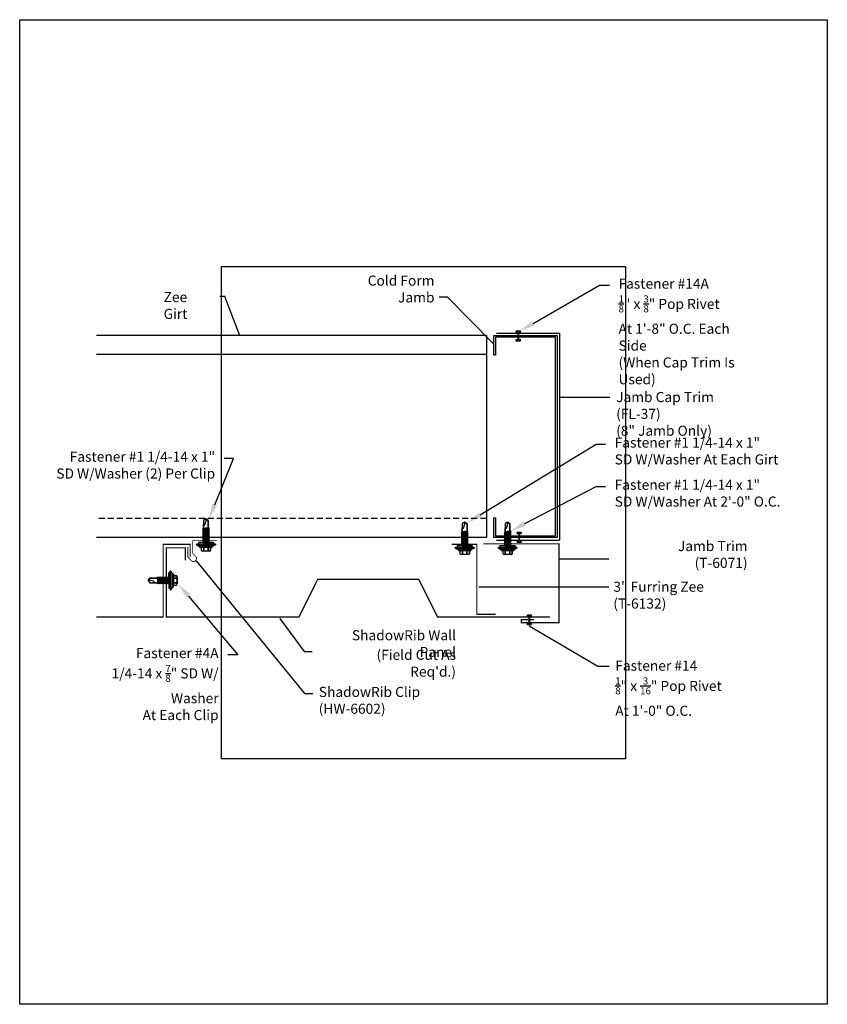
# Model space of a CAD drawing. Units: inches. Extents: x -16 to 16, y -19.5 to 19.5.
import ezdxf
from ezdxf import colors
from ezdxf.entities.mleader import LeaderData, LeaderLine
from ezdxf.math import Vec2, Vec3

# ---------------------------------------------------------------- set-up
doc = ezdxf.new("R2010")
doc.units = ezdxf.units.IN
doc.header["$LTSCALE"] = 3
doc.header["$MEASUREMENT"] = 0
doc.linetypes.add('NCI_Dashed 1', pattern=[0.12, 0.08, -0.04])
doc.layers.get('DEFPOINTS').update_dxf_attribs({"linetype": 'CONTINUOUS'})
for name, color, linetype in [('NCI_Fasteners', 40, 'CONTINUOUS'), ('NCI_Flash', 120, 'CONTINUOUS'), ('NCI_Hardware', 11, 'CONTINUOUS'), ('NCI_Panels', 152, 'CONTINUOUS'), ('NCI_Secondary', 1, 'CONTINUOUS'), ('NCI_Text', 3, 'CONTINUOUS')]:
    doc.layers.add(name, color=color, linetype=linetype)
for name, color, linetype, plot in [('NCI_Internal_Info', 7, 'CONTINUOUS', False), ('NCI_Internal_Info @ 2', 7, 'CONTINUOUS', False), ('NCI_Internal_Info @ 4', 7, 'CONTINUOUS', False)]:
    doc.layers.add(name, color=color, linetype=linetype, plot=plot)
doc.styles.add('NCI_Detail', font='simplex.shx', dxfattribs={"width": 0.85, "height": 0.1})
doc.styles.add('NCI_DetailNA', font='simplex.shx', dxfattribs={"width": 0.85})
doc.dimstyles.new('NCI_Detail', dxfattribs={"dimtxt": 0.1, "dimasz": 0.15625, "dimexe": 0.0625, "dimexo": 0.0625, "dimgap": 0.0625, "dimtad": 1, "dimdec": 4, "dimzin": 3, "dimdsep": 46, "dimlunit": 4, "dimtxsty": 'NCI_DetailNA', "dimcen": 0.125, "dimclrd": 9, "dimclre": 9, "dimadec": 3, "dimazin": 2, "dimtfac": 0.66667, "dimtdec": 4, "dimtix": 1, "dimtmove": 1, "dimatfit": 3, "dimfxl": 0.18, "dimtolj": 1, "dimtzin": 0, "dimlwd": 25, "dimlwe": 25, "dimarcsym": 0})

# ---------------------------------------------------------------- blocks, each defined once
blk = doc.blocks.new('DetailOutline8511-2')
at = {"layer": 'NCI_Internal_Info'}
blk.add_lwpolyline([(-4, 4.8866), (4, 4.8866), (4, -4.8646), (-4, -4.8646)], close=True, dxfattribs=at)
blk = doc.blocks.new('*U14')
at = {"layer": 'NCI_Internal_Info @ 2', "xscale": 2, "yscale": 2, "zscale": 2}
blk.add_blockref('DetailOutline8511-2', (0, 0), dxfattribs=at)
at = {"layer": 'NCI_Internal_Info @ 4', "xscale": 4, "yscale": 4, "zscale": 4}
blk.add_blockref('DetailOutline8511-2', (0, 0), dxfattribs=at)
blk = doc.blocks.new('#14_XTB')
at = {"layer": 'NCI_Fasteners'}
blk.add_lwpolyline([(0, 0), (-0.078, 0), (-0.094, -0.031), (-0.016, -0.031), (-0.016, -0.344), (-0.094, -0.344), (-0.078, -0.375), (0.078, -0.375), (0.094, -0.344), (0.016, -0.344), (0.016, -0.031), (0.094, -0.031), (0.078, 0), (0, 0)], dxfattribs=at)
at = {"layer": 'DEFPOINTS', "style": 'NCI_DetailNA', "width": 0.85, "flags": 1}
for tag, p in [('PARTNO', (0, 0)), ('PARTID', (0, -0.514)), ('BDESC', (0, -1.029)), ('SPACING', (0, -1.543)), ('LINFT', (0, -2.057)), ('FINISH', (0, -2.571))]:
    blk.add_attdef(tag, p, '', height=0.3, dxfattribs=at)
blk = doc.blocks.new('T6071')
at = {"layer": 'NCI_Flash', "const_width": 0.05}
blk.add_lwpolyline([(0.063, 1.5), (0.063, -1.5), (3.188, -1.5), (3.188, 0), (3.063, 0), (3.063, -0.5)], dxfattribs=at)
at = {"layer": 'DEFPOINTS', "style": 'NCI_Detail', "width": 0.85, "flags": 1}
for tag, p in [('BDESC', (5.579, 0.595)), ('PARTID', (5.579, 0.252)), ('PARTNO', (5.579, -0.09)), ('SPACING', (5.579, -0.433)), ('LINFT', (5.579, -0.776)), ('FINISH', (5.579, -1.119)), ('GAGE', (5.579, -1.462))]:
    blk.add_attdef(tag, p, '', height=0.2, dxfattribs=at)
blk = doc.blocks.new('#1_XTB')
at = {"layer": 'NCI_Fasteners'}
blk.add_lwpolyline([(0, -0.938), (-0.093, -0.869), (-0.093, -0.614), (-0.093, -0.869), (0, -0.938), (0.093, -0.869), (0.093, -0.596), (0.093, -0.717), (0.076, -0.703), (0.04, -0.7), (-0.012, -0.873), (0, -0.938), (0.093, -0.869), (0.093, -0.596), (0.093, -0.56), (0.139, -0.542), (0.093, -0.533), (-0.093, -0.552), (-0.14, -0.57), (-0.093, -0.579), (-0.093, -0.614), (-0.093, -0.579), (0.093, -0.56), (0.139, -0.542), (-0.14, -0.57), (0.139, -0.542), (0.093, -0.533), (0.093, -0.497), (0.139, -0.479), (0.093, -0.471), (-0.093, -0.489), (-0.14, -0.507), (-0.093, -0.516), (-0.093, -0.552), (-0.093, -0.516), (0.093, -0.497), (0.139, -0.479), (-0.14, -0.507), (0.139, -0.479), (0.093, -0.471), (0.093, -0.435), (0.139, -0.417), (0.093, -0.408), (-0.093, -0.427), (-0.14, -0.445), (-0.093, -0.453), (-0.093, -0.489), (-0.093, -0.453), (0.093, -0.435), (0.139, -0.417), (-0.14, -0.445), (0.139, -0.417), (0.093, -0.408), (0.093, -0.372), (0.139, -0.354), (0.093, -0.345), (-0.093, -0.364), (-0.14, -0.382), (-0.093, -0.391), (-0.093, -0.427), (-0.093, -0.391), (0.093, -0.372), (0.139, -0.354), (-0.14, -0.382), (0.139, -0.354), (0.093, -0.345), (0.093, -0.31), (0.139, -0.292), (0.093, -0.283), (-0.093, -0.302), (-0.14, -0.32), (-0.093, -0.328), (-0.093, -0.364), (-0.093, -0.328), (0.093, -0.31), (0.139, -0.292), (-0.14, -0.32), (0.139, -0.292), (0.093, -0.283), (0.093, -0.247), (0.139, -0.229), (0.093, -0.22), (-0.093, -0.239), (-0.14, -0.257), (-0.093, -0.266), (-0.093, -0.302), (-0.093, -0.266), (0.093, -0.247), (0.139, -0.229), (-0.14, -0.257), (0.139, -0.229), (0.093, -0.22), (0.093, -0.185), (0.139, -0.167), (0.093, -0.158), (-0.093, -0.177), (-0.14, -0.195), (-0.093, -0.203), (-0.093, -0.239), (-0.093, -0.203), (0.093, -0.185), (0.139, -0.167), (-0.14, -0.195), (0.139, -0.167), (0.093, -0.158), (0.093, -0.122), (0.139, -0.104), (0.093, -0.095), (-0.093, -0.114), (-0.139, -0.132), (-0.093, -0.141), (-0.093, -0.177), (-0.093, -0.141), (0.093, -0.122), (0.139, -0.104), (-0.14, -0.132), (0.139, -0.104), (0.093, -0.095), (0.093, -0.06), (0.139, -0.041), (0.093, -0.033), (-0.093, -0.052), (-0.139, -0.07), (-0.093, -0.078), (-0.093, -0.114), (-0.093, -0.078), (0.093, -0.06), (0.139, -0.041), (-0.139, -0.07), (0.139, -0.041), (0.093, -0.033), (0.093, 0), (-0.093, 0), (-0.093, -0.052), (-0.093, 0), (0, 0), (0.3, 0), (0.3, 0.062), (-0.3, 0.062), (-0.3, 0), (0, 0), (-0.3, 0), (-0.3, 0.062), (0, 0.062), (0.375, 0.062), (0.375, 0.092), (-0.375, 0.092), (-0.375, 0.062), (0, 0.062), (-0.375, 0.062), (-0.375, 0.092), (-0.25, 0.157), (0.25, 0.157), (0.375, 0.092), (0.25, 0.157), (0, 0.157), (0.25, 0.157), (0.25, 0.187), (-0.25, 0.187), (-0.25, 0.157), (0, 0.157), (-0.25, 0.157), (-0.25, 0.187), (0, 0.187), (0.188, 0.187), (0.188, 0.318), (0.139, 0.337), (0.088, 0.318), (0.088, 0.187), (0.088, 0.318), (0.001, 0.337), (-0.087, 0.318), (-0.087, 0.187), (-0.087, 0.318), (-0.138, 0.337), (-0.187, 0.318), (-0.187, 0.187), (-0.187, 0.318), (-0.138, 0.337), (0.139, 0.337)], dxfattribs=at)
at = {"layer": 'DEFPOINTS', "style": 'NCI_DetailNA', "width": 0.85, "flags": 1}
for tag, p in [('PARTNO', (0, 0)), ('PARTID', (0, -0.514)), ('BDESC', (0, -1.029)), ('SPACING', (0, -1.543)), ('LINFT', (0, -2.057)), ('FINISH', (0, -2.571))]:
    blk.add_attdef(tag, p, '', height=0.3, dxfattribs=at)
blk = doc.blocks.new('#4A_XTB')
at = {"layer": 'NCI_Fasteners'}
blk.add_lwpolyline([(0, -0.813), (-0.093, -0.744), (-0.093, -0.489), (-0.093, -0.744), (0, -0.813), (0.093, -0.744), (0.093, -0.471), (0.093, -0.592), (0.076, -0.578), (0.04, -0.575), (-0.012, -0.748), (0, -0.813), (0.093, -0.744), (0.093, -0.471), (0.093, -0.435), (0.139, -0.417), (0.093, -0.408), (-0.093, -0.427), (-0.14, -0.445), (-0.093, -0.453), (-0.093, -0.489), (-0.093, -0.453), (0.093, -0.435), (0.139, -0.417), (-0.14, -0.445), (0.139, -0.417), (0.093, -0.408), (0.093, -0.372), (0.139, -0.354), (0.093, -0.345), (-0.093, -0.364), (-0.14, -0.382), (-0.093, -0.391), (-0.093, -0.427), (-0.093, -0.391), (0.093, -0.372), (0.139, -0.354), (-0.14, -0.382), (0.139, -0.354), (0.093, -0.345), (0.093, -0.31), (0.139, -0.292), (0.093, -0.283), (-0.093, -0.302), (-0.14, -0.32), (-0.093, -0.328), (-0.093, -0.364), (-0.093, -0.328), (0.093, -0.31), (0.139, -0.292), (-0.14, -0.32), (0.139, -0.292), (0.093, -0.283), (0.093, -0.247), (0.139, -0.229), (0.093, -0.22), (-0.093, -0.239), (-0.14, -0.257), (-0.093, -0.266), (-0.093, -0.302), (-0.093, -0.266), (0.093, -0.247), (0.139, -0.229), (-0.14, -0.257), (0.139, -0.229), (0.093, -0.22), (0.093, -0.185), (0.139, -0.167), (0.093, -0.158), (-0.093, -0.177), (-0.14, -0.195), (-0.093, -0.203), (-0.093, -0.239), (-0.093, -0.203), (0.093, -0.185), (0.139, -0.167), (-0.14, -0.195), (0.139, -0.167), (0.093, -0.158), (0.093, -0.122), (0.139, -0.104), (0.093, -0.095), (-0.093, -0.114), (-0.139, -0.132), (-0.093, -0.141), (-0.093, -0.177), (-0.093, -0.141), (0.093, -0.122), (0.139, -0.104), (-0.14, -0.132), (0.139, -0.104), (0.093, -0.095), (0.093, -0.06), (0.139, -0.041), (0.093, -0.033), (-0.093, -0.052), (-0.139, -0.07), (-0.093, -0.078), (-0.093, -0.114), (-0.093, -0.078), (0.093, -0.06), (0.139, -0.041), (-0.139, -0.07), (0.139, -0.041), (0.093, -0.033), (0.093, 0), (-0.093, 0), (-0.093, -0.052), (-0.093, 0), (0, 0), (0.3, 0), (0.3, 0.062), (-0.3, 0.062), (-0.3, 0), (0, 0), (-0.3, 0), (-0.3, 0.062), (0, 0.062), (0.375, 0.062), (0.375, 0.092), (-0.375, 0.092), (-0.375, 0.062), (0, 0.062), (-0.375, 0.062), (-0.375, 0.092), (-0.25, 0.157), (0.25, 0.157), (0.375, 0.092), (0.25, 0.157), (0, 0.157), (0.25, 0.157), (0.25, 0.187), (-0.25, 0.187), (-0.25, 0.157), (0, 0.157), (-0.25, 0.157), (-0.25, 0.187), (0, 0.187), (0.188, 0.187), (0.188, 0.318), (0.139, 0.337), (0.088, 0.318), (0.088, 0.187), (0.088, 0.318), (0.001, 0.337), (-0.087, 0.318), (-0.087, 0.187), (-0.087, 0.318), (-0.138, 0.337), (-0.187, 0.318), (-0.187, 0.187), (-0.187, 0.318), (-0.138, 0.337), (0.139, 0.337)], dxfattribs=at)
at = {"layer": 'DEFPOINTS', "style": 'NCI_DetailNA', "width": 0.85, "flags": 1}
for tag, p in [('PARTNO', (0, 0)), ('PARTID', (0, -0.514)), ('BDESC', (0, -1.029)), ('SPACING', (0, -1.543)), ('LINFT', (0, -2.057)), ('FINISH', (0, -2.571))]:
    blk.add_attdef(tag, p, '', height=0.3, dxfattribs=at)
blk = doc.blocks.new('#14A_XTB')
at = {"layer": 'NCI_Fasteners'}
blk.add_lwpolyline([(0, 0), (-0.078, 0), (-0.094, -0.031), (-0.016, -0.031), (-0.016, -0.344), (-0.094, -0.344), (-0.078, -0.375), (0.078, -0.375), (0.094, -0.344), (0.016, -0.344), (0.016, -0.031), (0.094, -0.031), (0.078, 0), (0, 0)], dxfattribs=at)
at = {"layer": 'DEFPOINTS', "style": 'NCI_DetailNA', "width": 0.85, "flags": 1}
for tag, p in [('PARTNO', (0, 0)), ('PARTID', (0, -0.514)), ('BDESC', (0, -1.029)), ('SPACING', (0, -1.543)), ('LINFT', (0, -2.057)), ('FINISH', (0, -2.571))]:
    blk.add_attdef(tag, p, '', height=0.3, dxfattribs=at)

msp = doc.modelspace()

# ---------------------------------------------------------------- linework, layer by layer
at = {"layer": 'NCI_Flash'}
for p, q in [((2.892, 7.134), (5.392, 7.134)), ((5.392, 7.134), (5.392, -1.07)), ((2.892, -1.07), (5.392, -1.07))]:
    msp.add_line(p, q, dxfattribs=at)
at = {"layer": 'NCI_Flash', "const_width": 0.05}
msp.add_lwpolyline([(1.113, -1.233), (2.113, -1.233), (2.113, -4.006), (2.863, -4.006)], dxfattribs=at)
at = {"layer": 'NCI_Hardware', "const_width": 0.0312}
msp.add_lwpolyline([(-8.187, -1.091), (-9.144, -1.091), (-9.144, -1.591), (-9.028, -1.712, -1.1178), (-9.221, -1.859), (-9.337, -1.738), (-9.337, -1.343)], format="xyb", dxfattribs=at)
at = {"layer": 'NCI_Panels', "const_width": 0.05}
for points in [[(-12.961, -4.12), (-10.314, -4.12), (-10.314, -1.233), (-9.246, -1.233), (-9.246, -1.733)], [(-9.44, -1.876), (-9.44, -1.376), (-10.19, -1.376), (-10.19, -4.12), (-4.94, -4.12), (-4.19, -2.62), (-0.19, -2.62), (0.56, -4.12), (5.008, -4.12)]]:
    msp.add_lwpolyline(points, dxfattribs=at)
at = {"layer": 'NCI_Secondary'}
for p, q in [((2.493, 7.034), (-12.96, 7.034)), ((2.493, 7.034), (2.493, -0.966)), ((2.493, 6.284), (-12.96, 6.284)), ((2.493, -0.966), (-12.96, -0.966))]:
    msp.add_line(p, q, dxfattribs=at)
at = {"layer": 'NCI_Secondary', "linetype": 'NCI_Dashed 1'}
msp.add_line((2.493, -0.216), (-12.96, -0.216), dxfattribs=at)
at = {"layer": 'NCI_Secondary'}
msp.add_lwpolyline([(5.293, 7.034), (5.293, -0.966), (2.793, -0.966), (2.793, -0.193), (2.853, -0.193), (2.853, -0.906), (5.233, -0.906), (5.233, 6.974), (2.853, 6.974), (2.853, 6.261), (2.793, 6.261), (2.793, 7.034)], close=True, dxfattribs=at)

# ---------------------------------------------------------------- block references
at = {"layer": 'NCI_Fasteners'}
msp.add_blockref('#14A_XTB', (3.756, 7.202), dxfattribs=at)
for name, p, rotation in [('#1_XTB', (-8.621, -1.165), 180), ('#1_XTB', (1.631, -1.297), 180), ('#1_XTB', (3.329, -1.297), 180), ('#14_XTB', (3.79, -1.146), 180), ('#4A_XTB', (-10.097, -2.669), 270), ('#14_XTB', (4.193, -4.417), 180)]:
    msp.add_blockref(name, p, dxfattribs=dict(at, rotation=rotation))
at = {"layer": 'NCI_Flash', "xscale": -1, "rotation": 90}
msp.add_blockref('T6071', (3.872, -1.155), dxfattribs=at)
at = {"layer": 'NCI_Internal_Info'}
msp.add_blockref('*U14', (0, 0), dxfattribs=at)

# ---------------------------------------------------------------- texts
at = {"layer": 'NCI_Text', "char_height": 0.4, "style": 'NCI_DetailNA'}
for s, insert, attachment_point in [('\\A1;Cold Form Jamb', (0.434, 8.345), 9), ('\\A1;Zee Girt', (-10.297, 8.759), 1), ('\\A1;Jamb Cap Trim (FL-37)\\P(8" Jamb Only)', (7.634, 4.798), 1), ('\\A1;Jamb Trim (T-6071)', (12.839, -2.171), 9), ('\\A1;3" Furring Zee (T-6132)', (7.523, -2.715), 1), ('\\A1;ShadowRib Wall Panel', (1.286, -5.705), 9), ("\\A1;(Field Cut As Req'd.)", (1.286, -6.48), 9), ('\\A1;Fastener #14\\P{\\H0.7x;\\S1/8;}" x {\\H0.7x;\\S3/16;}" Pop Rivet\\PAt 1\'-0" O.C.', (7.598, -5.843), 1), ('\\A1;ShadowRib Clip (HW-6602)', (-4.15, -6.883), 1)]:
    msp.add_mtext(s, dxfattribs=dict(at, insert=insert, attachment_point=attachment_point))

# ---------------------------------------------------------------- leaders
at = {"layer": 'NCI_Flash'}
for points in [[(-7.292, 7.066), (-7.867, 8.575), (-8.068, 8.575)], [(2.762, 6.721), (0.952, 8.56), (0.621, 8.56)], [(-9.008, -1.89), (-4.717, -7.14), (-4.38, -7.14)], [(5.362, -1.815), (6.927, -1.815), (7.345, -1.815)], [(2.193, -2.92), (6.468, -2.92), (7.345, -2.92)], [(-5.697, -4.169), (-4.734, -5.486), (-4.413, -5.486)], [(4.19, -4.471), (6.905, -6.057), (7.356, -6.057)]]:
    msp.add_leader(points, dimstyle='NCI_Detail', override={"dimscale": 0, "dimgap": 0.0625, "dimtad": 0}, dxfattribs=at)
at = {"layer": 'NCI_Flash', "annotation_type": 0, "has_hookline": 1, "hookline_direction": 0, "text_width": 6.33}
msp.add_leader([(5.388, 4.598), (7.044, 4.598), (7.384, 4.598)], dimstyle='NCI_Detail', override={"dimscale": 0, "dimgap": 0.0625, "dimtad": 0}, dxfattribs=at)
at = {"layer": 'NCI_Text'}
ml = msp.add_multileader_mtext('Standard', dxfattribs=at)
ml.set_content('\\A1;Fastener #14A\\P{\\H0.7x;\\S1/8;}" x {\\H0.7x;\\S3/8;}" Pop Rivet\\PAt 1\'-8" O.C. Each Side\\P(When Cap Trim Is Used)', color=256, style='NCI_Detail')
ml.set_leader_properties(color=9, linetype='ByLayer', lineweight=-1)
ml.build(insert=Vec2(0, 0))
ml.multileader.update_dxf_attribs({"dogleg_length": 0.1, "arrow_head_size": 0.625, "scale": 4})
ctx = ml.context
ctx.base_point, ctx.scale, ctx.char_height, ctx.arrow_head_size, ctx.landing_gap_size, ctx.plane_origin = Vec3(7.368, 9.024), 4, 0.4, 0.625, 0.36, Vec3(3.799, 7.202)
notes = []
notes.append((ctx, [(0, (1, 1, 0), (6.968, 9.024), (1, 0), 0.4, [(0, [(3.799, 7.202)], 0, [])])]))
ctx.mtext.insert, ctx.mtext.flow_direction = Vec3(7.728, 9.29), 5
ml = msp.add_multileader_mtext('Standard', dxfattribs=at)
ml.set_content('Fastener #1 1/4-14 x 1"\\PSD W/Washer At Each Girt', color=256, style='NCI_Detail')
ml.set_leader_properties(color=9, linetype='ByLayer', lineweight=-1)
ml.build(insert=Vec2(0, 0))
ml.multileader.update_dxf_attribs({"dogleg_length": 0.1, "arrow_head_size": 0.625, "scale": 4})
ctx = ml.context
ctx.base_point, ctx.scale, ctx.char_height, ctx.arrow_head_size, ctx.landing_gap_size, ctx.plane_origin = Vec3(7.214, 2.728), 4, 0.4, 0.625, 0.36, Vec3(2.223, -2.113)
notes.append((ctx, [(0, (1, 1, 0), (6.843, 2.728), (1, 0), 0.372, [(0, [(1.716, -0.389)], 0, [])])]))
ctx.mtext.insert, ctx.mtext.flow_direction = Vec3(7.574, 2.994), 5
ml = msp.add_multileader_mtext('Standard', dxfattribs=at)
ml.set_content('Fastener #1 1/4-14 x 1"\\PSD W/Washer (2) Per Clip', color=256, style='NCI_Detail')
ml.set_leader_properties(color=9, linetype='ByLayer', lineweight=-1)
ml.build(insert=Vec2(0, 0))
ml.multileader.update_dxf_attribs({"dogleg_length": 0.1, "arrow_head_size": 0.625, "scale": 4})
ctx = ml.context
ctx.base_point, ctx.scale, ctx.char_height, ctx.arrow_head_size, ctx.landing_gap_size, ctx.plane_origin = Vec3(-15.448, 2.169), 4, 0.4, 0.625, 0.36, Vec3(-21.711, -2.095)
ctx.text_align_type = 2
notes.append((ctx, [(1, (1, 1, 0), (-7.524, 2.169), (-1, 0), 0.372, [(0, [(-8.509, -0.246)], 0, [])])]))
ctx.mtext.insert, ctx.mtext.alignment, ctx.mtext.flow_direction = Vec3(-8.256, 2.435), 3, 5
ml = msp.add_multileader_mtext('Standard', dxfattribs=at)
ml.set_content('Fastener #1 1/4-14 x 1"\\PSD W/Washer At 2\'-0" O.C.', color=256, style='NCI_Detail')
ml.set_leader_properties(color=9, linetype='ByLayer', lineweight=-1)
ml.build(insert=Vec2(0, 0))
ml.multileader.update_dxf_attribs({"dogleg_length": 0.1, "arrow_head_size": 0.625, "scale": 4})
ctx = ml.context
ctx.base_point, ctx.scale, ctx.char_height, ctx.arrow_head_size, ctx.landing_gap_size, ctx.plane_origin = Vec3(7.214, 1.057), 4, 0.4, 0.625, 0.36, Vec3(2.223, -3.784)
notes.append((ctx, [(0, (1, 1, 0), (6.843, 1.057), (1, 0), 0.372, [(0, [(3.466, -0.706)], 0, [])])]))
ctx.mtext.insert, ctx.mtext.flow_direction = Vec3(7.574, 1.324), 5
ml = msp.add_multileader_mtext('Standard', dxfattribs=at)
ml.set_content('\\A1;Fastener #4A \\P1/4-14 x {\\H0.7x;\\S7/8;}" SD W/ Washer\\PAt Each Clip', color=256, style='NCI_Detail')
ml.set_leader_properties(color=9, linetype='ByLayer', lineweight=-1)
ml.build(insert=Vec2(0, 0))
ml.multileader.update_dxf_attribs({"dogleg_length": 0.1, "arrow_head_size": 0.625, "scale": 4})
ctx = ml.context
ctx.base_point, ctx.scale, ctx.char_height, ctx.arrow_head_size, ctx.landing_gap_size, ctx.plane_origin = Vec3(-15.813, -5.612), 4, 0.4, 0.625, 0.36, Vec3(-17.343, -9.995)
ctx.text_align_type = 2
notes.append((ctx, [(1, (1, 1, 0), (-7.359, -5.612), (-1, 0), 0.4, [(0, [(-9.713, -2.812)], 0, [])])]))
ctx.mtext.insert, ctx.mtext.alignment, ctx.mtext.flow_direction = Vec3(-8.119, -5.346), 3, 5
for ctx, leaders in notes:
    for number, flags, end, landing, length, lines in leaders:
        leader = LeaderData()
        leader.index, (leader.has_last_leader_line, leader.has_dogleg_vector, leader.attachment_direction) = number, flags
        leader.last_leader_point, leader.dogleg_vector, leader.dogleg_length = Vec3(end), Vec3(landing), length
        for number, points, colour, breaks in lines:
            line = LeaderLine()
            line.index, line.vertices, line.color, line.breaks = number, Vec3.list(points), colors.encode_raw_color(colour), breaks
            leader.lines.append(line)
        ctx.leaders.append(leader)

doc.saveas('drawing.dxf')
